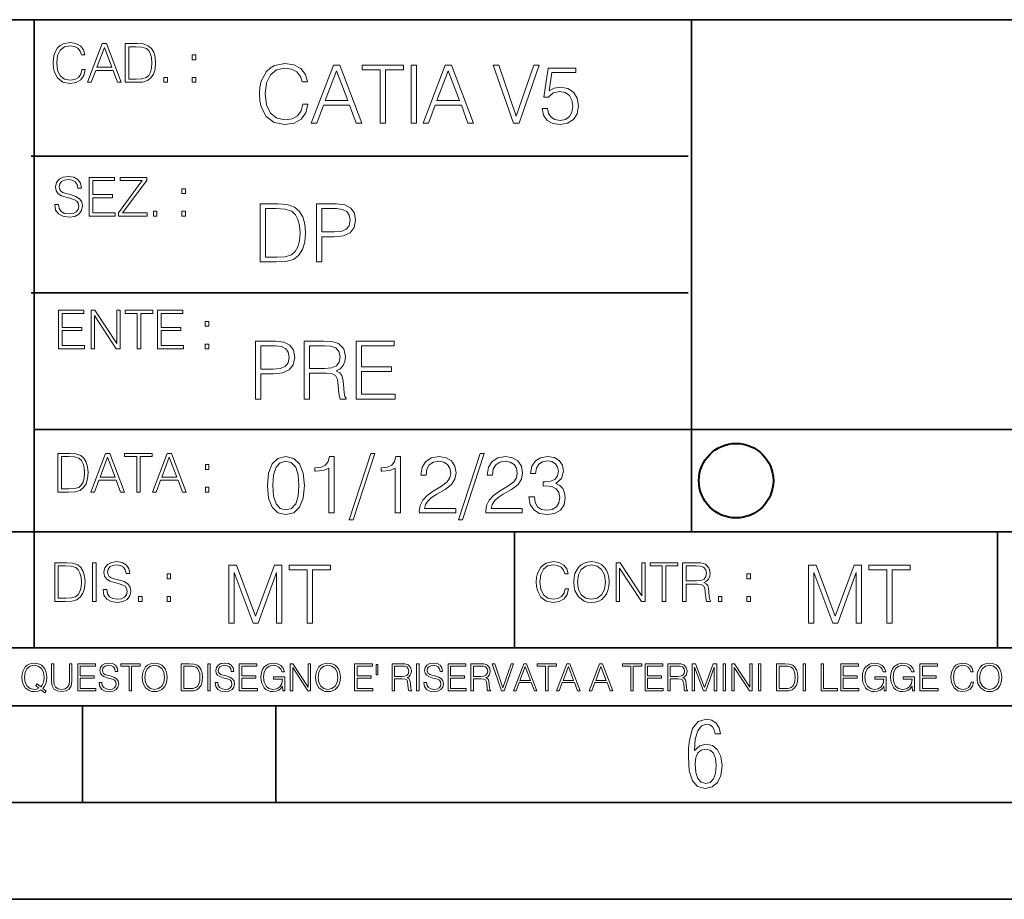
# Model space of a CAD drawing. Extents: x 0 to 420, y 0 to 297.
# Drawn here: x 254 to 305, y 0 to 46 of the extents above; entities that cross this region are included whole.
import ezdxf

# ---------------------------------------------------------------- set-up
doc = ezdxf.new("R2010")
doc.units = 0

msp = doc.modelspace()

# ---------------------------------------------------------------- linework, layer by layer
at = {"color": 7, "lineweight": 35}
for p, q in [((234.999802, 45.500252), (410, 45.500252)), ((254.999802, 13.00025), (254.999802, 45.500252)), ((288.999786, 25.05073), (288.999786, 45.500252)), ((254.839279, 38.433582), (288.839294, 38.433582)), ((254.839279, 31.366917), (288.839294, 31.366917)), ((288.999786, 19.00025), (288.999786, 25.05073)), ((254.999802, 24.300249), (410, 24.300249)), ((234.999802, 19.00025), (329.999786, 19.00025)), ((279.839294, 13.00025), (279.839294, 19.00025)), ((304.839294, 13.00025), (304.839294, 19.00025)), ((234.999802, 13.00025), (410, 13.00025)), ((25.000401, 9.99976), (410, 9.99976)), ((234.999802, 10.00025), (410, 10.00025)), ((257.5, 4.99976), (257.5, 9.99976)), ((267.5, 4.99976), (267.5, 9.99976)), ((247.5, 4.99976), (257.5, 4.99976)), ((257.5, 4.99976), (267.5, 4.99976)), ((267.5, 4.99976), (415, 4.99976)), ((0, 0), (420, 0)), ((0, 0), (420, 0))]:
    msp.add_line(p, q, dxfattribs=at)
at = {"color": 7, "lineweight": 18}
for points in [[(257.463745, 42.916454), (257.408112, 42.685577), (257.282959, 42.513115), (257.096588, 42.407413), (256.857361, 42.37125), (256.568054, 42.429665), (256.351105, 42.602127), (256.212006, 42.885857), (256.164734, 43.269722), (256.212006, 43.648026), (256.348328, 43.923409), (256.5625, 44.093086), (256.851807, 44.151501), (257.079895, 44.118122), (257.260712, 44.023548), (257.385864, 43.873337), (257.444275, 43.678623), (257.625092, 43.678623), (257.558319, 43.940098), (257.39978, 44.140377), (257.160553, 44.26833), (256.851807, 44.31562), (256.490173, 44.243298), (256.339966, 44.157066), (256.212006, 44.037457), (256.036774, 43.709221), (255.989487, 43.500599), (255.975586, 43.266941), (255.989487, 43.027718), (256.036774, 42.819096), (256.209229, 42.485298), (256.484619, 42.276676), (256.846222, 42.207134), (257.166107, 42.257206), (257.410919, 42.393505), (257.572235, 42.616035), (257.644562, 42.916454)], [(257.761383, 42.262768), (257.953339, 42.262768), (258.181427, 42.874729), (259.082672, 42.874729), (259.307983, 42.262768), (259.499908, 42.262768), (258.74054, 44.262768), (258.520782, 44.262768)], [(258.242615, 43.038845), (258.629272, 44.068054), (259.018707, 43.038845)], [(260.181427, 44.262768), (259.711334, 44.262768), (259.711334, 42.262768), (260.262085, 42.262768), (260.60144, 42.276676), (260.860138, 42.348999), (261.038177, 42.488079), (261.171692, 42.688358), (261.25235, 42.947052), (261.280182, 43.266941), (261.25235, 43.564575), (261.180023, 43.812141), (261.060425, 44.00964), (260.901855, 44.154285), (260.637604, 44.246078), (260.317719, 44.262768)], [(259.894897, 42.426884), (259.894897, 44.098652), (260.262085, 44.098652), (260.568054, 44.084743), (260.801727, 44.00964), (260.92691, 43.890026), (261.0159, 43.72591), (261.071533, 43.517288), (261.091003, 43.261375), (261.071533, 42.994339), (261.0159, 42.780151), (260.921326, 42.616035), (260.787811, 42.501987), (260.570862, 42.438011), (260.281555, 42.426884)], [(263.174469, 43.431057), (263.358063, 43.431057), (263.358063, 43.678623), (263.174469, 43.678623)], [(268.889496, 41.134628), (268.806061, 40.788311), (268.618286, 40.529621), (268.338745, 40.371067), (267.979919, 40.316826), (267.545959, 40.404446), (267.22052, 40.663139), (267.011902, 41.08873), (266.940979, 41.664528), (267.011902, 42.231983), (267.216339, 42.645058), (267.537628, 42.899578), (267.971558, 42.987202), (268.313721, 42.93713), (268.58493, 42.795265), (268.772675, 42.569954), (268.860291, 42.277882), (269.1315, 42.277882), (269.031372, 42.670094), (268.793549, 42.970509), (268.434723, 43.162445), (267.971558, 43.233376), (267.429138, 43.124889), (267.203827, 42.995544), (267.011902, 42.816128), (266.749023, 42.32378), (266.678101, 42.010845), (266.657227, 41.660358), (266.678101, 41.301525), (266.749023, 40.98859), (267.007721, 40.487896), (267.420807, 40.174961), (267.963226, 40.070648), (268.443054, 40.145752), (268.810242, 40.350204), (269.052246, 40.684002), (269.160706, 41.134628)], [(269.335968, 40.154099), (269.623871, 40.154099), (269.966003, 41.072041), (271.317871, 41.072041), (271.655853, 40.154099), (271.943756, 40.154099), (270.804657, 43.154099), (270.475037, 43.154099)], [(270.0578, 41.318214), (270.637756, 42.862026), (271.221924, 41.318214)], [(272.899231, 40.154099), (273.174622, 40.154099), (273.174622, 42.907925), (274.109253, 42.907925), (274.109253, 43.154099), (271.9646, 43.154099), (271.9646, 42.907925), (272.899231, 42.907925)], [(274.501465, 40.154099), (274.776855, 40.154099), (274.776855, 43.154099), (274.501465, 43.154099)], [(275.114807, 40.154099), (275.40271, 40.154099), (275.744873, 41.072041), (277.096741, 41.072041), (277.434723, 40.154099), (277.722595, 40.154099), (276.583527, 43.154099), (276.253906, 43.154099)], [(275.83667, 41.318214), (276.416626, 42.862026), (277.000763, 41.318214)], [(279.787964, 40.154099), (280.084229, 40.154099), (281.123169, 43.154099), (280.843597, 43.154099), (279.938171, 40.504585), (279.032776, 43.154099), (278.744873, 43.154099)], [(281.277557, 40.90514), (281.352661, 40.554653), (281.544586, 40.29179), (281.828308, 40.129063), (282.203827, 40.070648), (282.596039, 40.141582), (282.892273, 40.329342), (283.084229, 40.63393), (283.15097, 41.042831), (283.084229, 41.439217), (282.900635, 41.743805), (282.612732, 41.935741), (282.241394, 42.006672), (281.895081, 41.9566), (281.644714, 41.818913), (281.786591, 42.76606), (283.017456, 42.76606), (283.017456, 42.987202), (281.590485, 42.987202), (281.369354, 41.497631), (281.598816, 41.497631), (281.84082, 41.710426), (282.195496, 41.78553), (282.475037, 41.731289), (282.687836, 41.581081), (282.8172, 41.34325), (282.867249, 41.030315), (282.82135, 40.717381), (282.692017, 40.487896), (282.483398, 40.341858), (282.212189, 40.29179), (281.940979, 40.333515), (281.736511, 40.458687), (281.602997, 40.650623), (281.548767, 40.90514)], [(261.70575, 42.262768), (261.889343, 42.262768), (261.889343, 42.510334), (261.70575, 42.510334)], [(263.174469, 42.262768), (263.358063, 42.262768), (263.358063, 42.510334), (263.174469, 42.510334)], [(256.062683, 35.948162), (256.062683, 35.934254), (256.109985, 35.65609), (256.254608, 35.45303), (256.488281, 35.330635), (256.808167, 35.286129), (257.094666, 35.327854), (257.311646, 35.441902), (257.447937, 35.622707), (257.498016, 35.864712), (257.459076, 36.078896), (257.345032, 36.240234), (257.150299, 36.359844), (256.869354, 36.451637), (256.635712, 36.510052), (256.482727, 36.56012), (256.379791, 36.629662), (256.318604, 36.724239), (256.299133, 36.852192), (256.326935, 37.010746), (256.415955, 37.13036), (256.560608, 37.202679), (256.758087, 37.230495), (256.963928, 37.199898), (257.11972, 37.113667), (257.214294, 36.974586), (257.250458, 36.785435), (257.439606, 36.785435), (257.389526, 37.041344), (257.256012, 37.23328), (257.047394, 37.35289), (256.766449, 37.394615), (256.491058, 37.35289), (256.285217, 37.244404), (256.15448, 37.074726), (256.109985, 36.857758), (256.143372, 36.646351), (256.2435, 36.498924), (256.413177, 36.393223), (256.655182, 36.315338), (256.84433, 36.268047), (257.052948, 36.20129), (257.197601, 36.120621), (257.281036, 36.006577), (257.308868, 35.845238), (257.275482, 35.681122), (257.178131, 35.55595), (257.022369, 35.475281), (256.810944, 35.450245), (256.571716, 35.483627), (256.396484, 35.580982), (256.287994, 35.736755), (256.251831, 35.948162)], [(257.845734, 35.341763), (259.18924, 35.341763), (259.18924, 35.505878), (258.029297, 35.505878), (258.029297, 36.287521), (259.058502, 36.287521), (259.058502, 36.451637), (258.029297, 36.451637), (258.029297, 37.177647), (259.155884, 37.177647), (259.155884, 37.341763), (257.845734, 37.341763)], [(259.353363, 35.341763), (260.838776, 35.341763), (260.838776, 35.505878), (259.570343, 35.505878), (260.819305, 37.183208), (260.819305, 37.341763), (259.447937, 37.341763), (259.447937, 37.177647), (260.591187, 37.177647), (259.353363, 35.511444)], [(262.635712, 36.510052), (262.819305, 36.510052), (262.819305, 36.757618), (262.635712, 36.757618)], [(267.393524, 35.971672), (266.688385, 35.971672), (266.688385, 32.971672), (267.514526, 32.971672), (268.02356, 32.992535), (268.411621, 33.101017), (268.67865, 33.309643), (268.878937, 33.610058), (268.999939, 33.998096), (269.041656, 34.477932), (268.999939, 34.924385), (268.891449, 35.295734), (268.712036, 35.591976), (268.474182, 35.808945), (268.07782, 35.946636), (267.597992, 35.971672)], [(266.963776, 33.217846), (266.963776, 35.725498), (267.514526, 35.725498), (267.973511, 35.704636), (268.323975, 35.591976), (268.511749, 35.412563), (268.645264, 35.166386), (268.728729, 34.853451), (268.757935, 34.469585), (268.728729, 34.069031), (268.645264, 33.747749), (268.503387, 33.501575), (268.303131, 33.330505), (267.977661, 33.234535), (267.543732, 33.217846)], [(269.596588, 32.971672), (269.871979, 32.971672), (269.871979, 34.273479), (270.510345, 34.273479), (270.998535, 34.323551), (271.34903, 34.482101), (271.557648, 34.749142), (271.628571, 35.128834), (271.565979, 35.49601), (271.378235, 35.758877), (271.073639, 35.917431), (270.64386, 35.971672), (269.596588, 35.971672)], [(269.871979, 34.519657), (269.871979, 35.725498), (270.631348, 35.725498), (270.948456, 35.687946), (271.169617, 35.57946), (271.29895, 35.395874), (271.344849, 35.133007), (271.290619, 34.845108), (271.140411, 34.657345), (270.881714, 34.548862), (270.514526, 34.519657)], [(261.166992, 35.341763), (261.350586, 35.341763), (261.350586, 35.589329), (261.166992, 35.589329)], [(262.635712, 35.341763), (262.819305, 35.341763), (262.819305, 35.589329), (262.635712, 35.589329)], [(256.25827, 28.474979), (257.601807, 28.474979), (257.601807, 28.639095), (256.441864, 28.639095), (256.441864, 29.420738), (257.471069, 29.420738), (257.471069, 29.584854), (256.441864, 29.584854), (256.441864, 30.310863), (257.56842, 30.310863), (257.56842, 30.474979), (256.25827, 30.474979)], [(257.941162, 28.474979), (258.124756, 28.474979), (258.124756, 30.191252), (259.248535, 28.474979), (259.451599, 28.474979), (259.451599, 30.474979), (259.268005, 30.474979), (259.268005, 28.758707), (258.144226, 30.474979), (257.941162, 30.474979)], [(260.325012, 28.474979), (260.508606, 28.474979), (260.508606, 30.310863), (261.131714, 30.310863), (261.131714, 30.474979), (259.701935, 30.474979), (259.701935, 30.310863), (260.325012, 30.310863)], [(261.379272, 28.474979), (262.722809, 28.474979), (262.722809, 28.639095), (261.562866, 28.639095), (261.562866, 29.420738), (262.592072, 29.420738), (262.592072, 29.584854), (261.562866, 29.584854), (261.562866, 30.310863), (262.689423, 30.310863), (262.689423, 30.474979), (261.379272, 30.474979)], [(263.846588, 29.643269), (264.030182, 29.643269), (264.030182, 29.890835), (263.846588, 29.890835)], [(263.846588, 28.474979), (264.030182, 28.474979), (264.030182, 28.722546), (263.846588, 28.722546)], [(266.442749, 25.875101), (266.71814, 25.875101), (266.71814, 27.176908), (267.356506, 27.176908), (267.844696, 27.226978), (268.19519, 27.385532), (268.403809, 27.652569), (268.474731, 28.032265), (268.41214, 28.399441), (268.224396, 28.662306), (267.9198, 28.820858), (267.490021, 28.875101), (266.442749, 28.875101)], [(266.71814, 27.423084), (266.71814, 28.628925), (267.477509, 28.628925), (267.794617, 28.591373), (268.015778, 28.482889), (268.145111, 28.299301), (268.19101, 28.036436), (268.136749, 27.748537), (267.986542, 27.560776), (267.727875, 27.452291), (267.360687, 27.423084)], [(268.962921, 25.875101), (269.238281, 25.875101), (269.238281, 27.218634), (270.114502, 27.218634), (270.410767, 27.189426), (270.590179, 27.089287), (270.681976, 26.893181), (270.727875, 26.580248), (270.76123, 26.183863), (270.786285, 25.996103), (270.828003, 25.875101), (271.132599, 25.875101), (271.132599, 25.916826), (271.070007, 26.012793), (271.036621, 26.192207), (270.999084, 26.642834), (270.969879, 26.897354), (270.915619, 27.09346), (270.807129, 27.239496), (270.623566, 27.339636), (270.828003, 27.448118), (270.982391, 27.606672), (271.074188, 27.819468), (271.107544, 28.078161), (271.011597, 28.478718), (270.740387, 28.754099), (270.389893, 28.858412), (269.964294, 28.875101), (268.962921, 28.875101)], [(269.238281, 27.464809), (269.238281, 28.628925), (270.018555, 28.628925), (270.343994, 28.612236), (270.598511, 28.524614), (270.76123, 28.332682), (270.823822, 28.069817), (270.773773, 27.79026), (270.631897, 27.602501), (270.385712, 27.494017), (270.035248, 27.464809)], [(271.662506, 25.875101), (273.677795, 25.875101), (273.677795, 26.121277), (271.937866, 26.121277), (271.937866, 27.293737), (273.481689, 27.293737), (273.481689, 27.539913), (271.937866, 27.539913), (271.937866, 28.628925), (273.627716, 28.628925), (273.627716, 28.875101), (271.662506, 28.875101)], [(256.693848, 23.068348), (256.223755, 23.068348), (256.223755, 21.068348), (256.774506, 21.068348), (257.113892, 21.082256), (257.372559, 21.154579), (257.550598, 21.293661), (257.684113, 21.493938), (257.764771, 21.752632), (257.792603, 22.072521), (257.764771, 22.370155), (257.692444, 22.617722), (257.572845, 22.815218), (257.414307, 22.959864), (257.150024, 23.051659), (256.830139, 23.068348)], [(257.926117, 21.068348), (258.118042, 21.068348), (258.34613, 21.680309), (259.247406, 21.680309), (259.472717, 21.068348), (259.664642, 21.068348), (258.905243, 23.068348), (258.685516, 23.068348)], [(260.301636, 21.068348), (260.485229, 21.068348), (260.485229, 22.904232), (261.108307, 22.904232), (261.108307, 23.068348), (259.678558, 23.068348), (259.678558, 22.904232), (260.301636, 22.904232)], [(261.119446, 21.068348), (261.311371, 21.068348), (261.539459, 21.680309), (262.440735, 21.680309), (262.666046, 21.068348), (262.857971, 21.068348), (262.098572, 23.068348), (261.878815, 23.068348)], [(272.41571, 23.064924), (271.293304, 19.63516), (271.497772, 19.63516), (272.615967, 23.064924)], [(278.073547, 23.064924), (276.951172, 19.63516), (277.155609, 19.63516), (278.273834, 23.064924)], [(256.407349, 21.232464), (256.407349, 22.904232), (256.774506, 22.904232), (257.080505, 22.890324), (257.314148, 22.815218), (257.439331, 22.695608), (257.528351, 22.53149), (257.583984, 22.322868), (257.603455, 22.066957), (257.583984, 21.799919), (257.528351, 21.585733), (257.433777, 21.421616), (257.300232, 21.30757), (257.083282, 21.243591), (256.793976, 21.232464)], [(258.407349, 21.844425), (258.793976, 22.873632), (259.183411, 21.844425)], [(261.600677, 21.844425), (261.987305, 22.873632), (262.37674, 21.844425)], [(263.85379, 22.236637), (264.037384, 22.236637), (264.037384, 22.484203), (263.85379, 22.484203)], [(267.062439, 21.404284), (267.125031, 20.75338), (267.308594, 20.281893), (267.609039, 19.998165), (268.017914, 19.902199), (268.422668, 19.993992), (268.727234, 20.281893), (268.910828, 20.749208), (268.9776, 21.400112), (268.910828, 22.046843), (268.727234, 22.518332), (268.422668, 22.802059), (268.017914, 22.902199), (267.609039, 22.806231), (267.308594, 22.522503), (267.125031, 22.051016)], [(267.346161, 21.404284), (267.383698, 21.95505), (267.508881, 22.34726), (267.717499, 22.576746), (268.017914, 22.656023), (268.314178, 22.576746), (268.526978, 22.34726), (268.65213, 21.95505), (268.693878, 21.404284), (268.65213, 20.845175), (268.526978, 20.457136), (268.314178, 20.223478), (268.017914, 20.148373), (267.717499, 20.223478), (267.508881, 20.457136), (267.383698, 20.849346)], [(270.237671, 19.985647), (270.513062, 19.985647), (270.513062, 22.902199), (270.271057, 22.902199), (270.208466, 22.639332), (270.07077, 22.459917), (269.841278, 22.355606), (269.532532, 22.326399), (269.515839, 22.326399), (269.515839, 22.146982), (269.557556, 22.146982), (269.966461, 22.184534), (270.237671, 22.309708)], [(273.675781, 19.985647), (273.951172, 19.985647), (273.951172, 22.902199), (273.709167, 22.902199), (273.646576, 22.639332), (273.508881, 22.459917), (273.279388, 22.355606), (272.970642, 22.326399), (272.953949, 22.326399), (272.953949, 22.146982), (272.995667, 22.146982), (273.404572, 22.184534), (273.675781, 22.309708)], [(274.927521, 19.985647), (276.809296, 19.985647), (276.809296, 20.219305), (275.19873, 20.219305), (275.24881, 20.423756), (275.373962, 20.611517), (275.561737, 20.782587), (275.824615, 20.953659), (276.258545, 21.199833), (276.592346, 21.458527), (276.767578, 21.73391), (276.825989, 22.059361), (276.763397, 22.405674), (276.583984, 22.672712), (276.304443, 22.839611), (275.941437, 22.902199), (275.545044, 22.835438), (275.25296, 22.647678), (275.065216, 22.34726), (274.994293, 21.934187), (275.269653, 21.934187), (275.311401, 22.247122), (275.440735, 22.472435), (275.649353, 22.605953), (275.933075, 22.656023), (276.187592, 22.614298), (276.383698, 22.497469), (276.5047, 22.305536), (276.550598, 22.051016), (276.5047, 21.80484), (276.371185, 21.596218), (276.066589, 21.370905), (275.641022, 21.116385), (275.323914, 20.886898), (275.098602, 20.644896), (274.965088, 20.377859), (274.92334, 20.073269)], [(278.365631, 19.985647), (280.247406, 19.985647), (280.247406, 20.219305), (278.636841, 20.219305), (278.68692, 20.423756), (278.812073, 20.611517), (278.999847, 20.782587), (279.262695, 20.953659), (279.696655, 21.199833), (280.030457, 21.458527), (280.205688, 21.73391), (280.264099, 22.059361), (280.201508, 22.405674), (280.022095, 22.672712), (279.742554, 22.839611), (279.379547, 22.902199), (278.983154, 22.835438), (278.691071, 22.647678), (278.503326, 22.34726), (278.432404, 21.934187), (278.707764, 21.934187), (278.749512, 22.247122), (278.878845, 22.472435), (279.087463, 22.605953), (279.371185, 22.656023), (279.625702, 22.614298), (279.821808, 22.497469), (279.94281, 22.305536), (279.988708, 22.051016), (279.94281, 21.80484), (279.809296, 21.596218), (279.5047, 21.370905), (279.079132, 21.116385), (278.762024, 20.886898), (278.536713, 20.644896), (278.403168, 20.377859), (278.36145, 20.073269)], [(280.589539, 20.820139), (280.589539, 20.811794), (280.65213, 20.427929), (280.839905, 20.144201), (281.136139, 19.964785), (281.536713, 19.902199), (281.924744, 19.964785), (282.220978, 20.135857), (282.408752, 20.411238), (282.475494, 20.774242), (282.442139, 21.032934), (282.346161, 21.245731), (282.191772, 21.404284), (281.978973, 21.508596), (282.279388, 21.763115), (282.383698, 22.146982), (282.325287, 22.455744), (282.162567, 22.693575), (281.899719, 22.847956), (281.557556, 22.902199), (281.19873, 22.839611), (280.927521, 22.672712), (280.752289, 22.397329), (280.681335, 22.034327), (280.940033, 22.034327), (280.985931, 22.305536), (281.106934, 22.509987), (281.294708, 22.63516), (281.553406, 22.681057), (281.782867, 22.639332), (281.96228, 22.530849), (282.079132, 22.359777), (282.12085, 22.146982), (282.074951, 21.900806), (281.945618, 21.729736), (281.728638, 21.621252), (281.436554, 21.587872), (281.332245, 21.592045), (281.332245, 21.37925), (281.457428, 21.383421), (281.778717, 21.345869), (282.008179, 21.233213), (282.145874, 21.045452), (282.191772, 20.782587), (282.145874, 20.503033), (282.016541, 20.294409), (281.803741, 20.165064), (281.52002, 20.123339), (281.24881, 20.169235), (281.044342, 20.306927), (280.915009, 20.523895), (280.873291, 20.820139)], [(263.85379, 21.068348), (264.037384, 21.068348), (264.037384, 21.315914), (263.85379, 21.315914)], [(256.531921, 17.412767), (256.061798, 17.412767), (256.061798, 15.412767), (256.612579, 15.412767), (256.951935, 15.426676), (257.210632, 15.498999), (257.388641, 15.638081), (257.522186, 15.838359), (257.602844, 16.097052), (257.630646, 16.416941), (257.602844, 16.714575), (257.530518, 16.962141), (257.410919, 17.159637), (257.25235, 17.304283), (256.988098, 17.396078), (256.668213, 17.412767)], [(258.014526, 15.412767), (258.19812, 15.412767), (258.19812, 17.412767), (258.014526, 17.412767)], [(258.5625, 16.019165), (258.5625, 16.005257), (258.609802, 15.727093), (258.754425, 15.524033), (258.988098, 15.401641), (259.307983, 15.357135), (259.594482, 15.398859), (259.811462, 15.512906), (259.947754, 15.693713), (259.997833, 15.935716), (259.958893, 16.149902), (259.844849, 16.311237), (259.650116, 16.430847), (259.369171, 16.522642), (259.135529, 16.581057), (258.982544, 16.631126), (258.879608, 16.700666), (258.81842, 16.795242), (258.79895, 16.923199), (258.826752, 17.081753), (258.915771, 17.201363), (259.060425, 17.273685), (259.257904, 17.301502), (259.463745, 17.270905), (259.619537, 17.184673), (259.714111, 17.045591), (259.750275, 16.85644), (259.939423, 16.85644), (259.889343, 17.11235), (259.755829, 17.304283), (259.547211, 17.423893), (259.266266, 17.465618), (258.990875, 17.423893), (258.785034, 17.315411), (258.654297, 17.145729), (258.609802, 16.928762), (258.643188, 16.717358), (258.743317, 16.569931), (258.912994, 16.464228), (259.154999, 16.386341), (259.344147, 16.339054), (259.552765, 16.272295), (259.697418, 16.191628), (259.780853, 16.077579), (259.808685, 15.916245), (259.775299, 15.752128), (259.677948, 15.626954), (259.522186, 15.546287), (259.31076, 15.521252), (259.071533, 15.554631), (258.896301, 15.651989), (258.787811, 15.80776), (258.751648, 16.019165)], [(282.463745, 16.066454), (282.408112, 15.835577), (282.282928, 15.663116), (282.096558, 15.557413), (281.85733, 15.521252), (281.568054, 15.579666), (281.351074, 15.752128), (281.212006, 16.035854), (281.164703, 16.419722), (281.212006, 16.798025), (281.348297, 17.073406), (281.5625, 17.243088), (281.851776, 17.301502), (282.079865, 17.268122), (282.260681, 17.173546), (282.385864, 17.023338), (282.444275, 16.828623), (282.625092, 16.828623), (282.558319, 17.090097), (282.39975, 17.290375), (282.160553, 17.418331), (281.851776, 17.465618), (281.490173, 17.393295), (281.339966, 17.307066), (281.212006, 17.187454), (281.036774, 16.859221), (280.989471, 16.650599), (280.975555, 16.416941), (280.989471, 16.177719), (281.036774, 15.969095), (281.209229, 15.635299), (281.484619, 15.426676), (281.846222, 15.357135), (282.166107, 15.407204), (282.410889, 15.543505), (282.572235, 15.766036), (282.644562, 16.066454)], [(282.911591, 16.411377), (282.925507, 16.174936), (282.975555, 15.969095), (283.159149, 15.638081), (283.448456, 15.429458), (283.626465, 15.376606), (283.826752, 15.357135), (284.024231, 15.376606), (284.202271, 15.429458), (284.360809, 15.515688), (284.494354, 15.638081), (284.600037, 15.788289), (284.677917, 15.969095), (284.72522, 16.174936), (284.74469, 16.411377), (284.727997, 16.645035), (284.677917, 16.850876), (284.600037, 17.031683), (284.494354, 17.184673), (284.360809, 17.304283), (284.202271, 17.390514), (284.024231, 17.446148), (283.826752, 17.465618), (283.626465, 17.446148), (283.448456, 17.390514), (283.292664, 17.304283), (283.159149, 17.184673), (282.975555, 16.850876), (282.925507, 16.642252)], [(285.103516, 15.412767), (285.287109, 15.412767), (285.287109, 17.12904), (286.410889, 15.412767), (286.613953, 15.412767), (286.613953, 17.412767), (286.430359, 17.412767), (286.430359, 15.696495), (285.30658, 17.412767), (285.103516, 17.412767)], [(287.487396, 15.412767), (287.670959, 15.412767), (287.670959, 17.24865), (288.294067, 17.24865), (288.294067, 17.412767), (286.864288, 17.412767), (286.864288, 17.24865), (287.487396, 17.24865)], [(288.541626, 15.412767), (288.72522, 15.412767), (288.72522, 16.308456), (289.309357, 16.308456), (289.506866, 16.288984), (289.626465, 16.222225), (289.687653, 16.091488), (289.718262, 15.882865), (289.740509, 15.618608), (289.757202, 15.493435), (289.785034, 15.412767), (289.988068, 15.412767), (289.988068, 15.440584), (289.94635, 15.504561), (289.924103, 15.624172), (289.899078, 15.924589), (289.879608, 16.094269), (289.843445, 16.225006), (289.771118, 16.322365), (289.648712, 16.389124), (289.785034, 16.461447), (289.887939, 16.567148), (289.949127, 16.709013), (289.971405, 16.881474), (289.90741, 17.148512), (289.726593, 17.3321), (289.49295, 17.401642), (289.209229, 17.412767), (288.541626, 17.412767)], [(256.245392, 15.576884), (256.245392, 17.24865), (256.612579, 17.24865), (256.918549, 17.234743), (257.152222, 17.159637), (257.277374, 17.040028), (257.366394, 16.87591), (257.422028, 16.667288), (257.441498, 16.411377), (257.422028, 16.144339), (257.366394, 15.930153), (257.27182, 15.766036), (257.138306, 15.651989), (256.921326, 15.588011), (256.63205, 15.576884)], [(261.869873, 16.581057), (262.053467, 16.581057), (262.053467, 16.828623), (261.869873, 16.828623)], [(265.077148, 14.285647), (265.352539, 14.285647), (265.352539, 16.901781), (266.328888, 14.285647), (266.583405, 14.285647), (267.53891, 16.901781), (267.53891, 14.285647), (267.814301, 14.285647), (267.814301, 17.285646), (267.426239, 17.285646), (266.454071, 14.644479), (265.465179, 17.285646), (265.077148, 17.285646)], [(269.12027, 14.285647), (269.39566, 14.285647), (269.39566, 17.039473), (270.330292, 17.039473), (270.330292, 17.285646), (268.185638, 17.285646), (268.185638, 17.039473), (269.12027, 17.039473)], [(283.100739, 16.411377), (283.153595, 16.784117), (283.301025, 17.065062), (283.531891, 17.240305), (283.826752, 17.301502), (284.12439, 17.240305), (284.352478, 17.065062), (284.502686, 16.786898), (284.555542, 16.411377), (284.502686, 16.033073), (284.352478, 15.75491), (284.12439, 15.579666), (283.826752, 15.521252), (283.529114, 15.579666), (283.301025, 15.75491), (283.150818, 16.033073)], [(288.72522, 16.472572), (288.72522, 17.24865), (289.245392, 17.24865), (289.462341, 17.237524), (289.632019, 17.17911), (289.740509, 17.051155), (289.782227, 16.87591), (289.748871, 16.689541), (289.654297, 16.564367), (289.490173, 16.492044), (289.2565, 16.472572)], [(291.865692, 16.581057), (292.049286, 16.581057), (292.049286, 16.828623), (291.865692, 16.828623)], [(295.064758, 14.285647), (295.340149, 14.285647), (295.340149, 16.901781), (296.316498, 14.285647), (296.571014, 14.285647), (297.52652, 16.901781), (297.52652, 14.285647), (297.80191, 14.285647), (297.80191, 17.285646), (297.413849, 17.285646), (296.441681, 14.644479), (295.452789, 17.285646), (295.064758, 17.285646)], [(299.10788, 14.285647), (299.38327, 14.285647), (299.38327, 17.039473), (300.317902, 17.039473), (300.317902, 17.285646), (298.173248, 17.285646), (298.173248, 17.039473), (299.10788, 17.039473)], [(260.401184, 15.412767), (260.584747, 15.412767), (260.584747, 15.660334), (260.401184, 15.660334)], [(261.869873, 15.412767), (262.053467, 15.412767), (262.053467, 15.660334), (261.869873, 15.660334)], [(290.396973, 15.412767), (290.580566, 15.412767), (290.580566, 15.660334), (290.396973, 15.660334)], [(291.865692, 15.412767), (292.049286, 15.412767), (292.049286, 15.660334), (291.865692, 15.660334)], [(255.545105, 10.67863), (255.615204, 10.768199), (255.438019, 10.912288), (255.529541, 11.019381), (255.593781, 11.147893), (255.632736, 11.301718), (255.646362, 11.480855), (255.634674, 11.644416), (255.599625, 11.788505), (255.545105, 11.91507), (255.471115, 12.022162), (255.377655, 12.10589), (255.266663, 12.166252), (255.142044, 12.205194), (255.003799, 12.218824), (254.863602, 12.205194), (254.738983, 12.166252), (254.629944, 12.10589), (254.536484, 12.022162), (254.407974, 11.788505), (254.372925, 11.642468), (254.36319, 11.480855), (254.372925, 11.315348), (254.407974, 11.171259), (254.536484, 10.939548), (254.738983, 10.793511), (254.863602, 10.756516), (255.003799, 10.742886), (255.196564, 10.768199), (255.344559, 10.838296)], [(255.247192, 10.918129), (255.140106, 10.871398), (255.015488, 10.857768), (254.799347, 10.898658), (254.635788, 11.019381), (254.53064, 11.216043), (254.49559, 11.480855), (254.532593, 11.741774), (254.635788, 11.938436), (254.797409, 12.061106), (255.003799, 12.103943), (255.212143, 12.061106), (255.371811, 11.938436), (255.476959, 11.74372), (255.513962, 11.480855), (255.502274, 11.323136), (255.469177, 11.188783), (255.416595, 11.075849), (255.344559, 10.988227), (255.151794, 11.142052), (255.081696, 11.052483)], [(255.887802, 12.181828), (255.887802, 11.282246), (255.920914, 11.046641), (256.020203, 10.877239), (256.18573, 10.777935), (256.419373, 10.742886), (256.651093, 10.777935), (256.816589, 10.877239), (256.917847, 11.046641), (256.952911, 11.282246), (256.952911, 12.181828), (256.824402, 12.181828), (256.824402, 11.29977), (256.801025, 11.103108), (256.728973, 10.964861), (256.60437, 10.88308), (256.419373, 10.857768), (256.232452, 10.88308), (256.107849, 10.964861), (256.03775, 11.103108), (256.016327, 11.29977), (256.016327, 12.181828)], [(257.2547, 10.781829), (258.19519, 10.781829), (258.19519, 10.89671), (257.383209, 10.89671), (257.383209, 11.443859), (258.103668, 11.443859), (258.103668, 11.558742), (257.383209, 11.558742), (257.383209, 12.066947), (258.171814, 12.066947), (258.171814, 12.181828), (257.2547, 12.181828)], [(258.364594, 11.206307), (258.364594, 11.196571), (258.397675, 11.001857), (258.498932, 10.859715), (258.662506, 10.77404), (258.886414, 10.742886), (259.086975, 10.772093), (259.238861, 10.851926), (259.334259, 10.978491), (259.369324, 11.147893), (259.342041, 11.297823), (259.262207, 11.410758), (259.125916, 11.494485), (258.92926, 11.558742), (258.765686, 11.599631), (258.6586, 11.63468), (258.586548, 11.683359), (258.543732, 11.749562), (258.53009, 11.83913), (258.549561, 11.950118), (258.611877, 12.033846), (258.713135, 12.084472), (258.851379, 12.103943), (258.995453, 12.082524), (259.104492, 12.022162), (259.170715, 11.924806), (259.196014, 11.792399), (259.32843, 11.792399), (259.293365, 11.971537), (259.199921, 12.10589), (259.053864, 12.189617), (258.857208, 12.218824), (258.664429, 12.189617), (258.520355, 12.113679), (258.428833, 11.994903), (258.397675, 11.843025), (258.421051, 11.695042), (258.49115, 11.591843), (258.609924, 11.517851), (258.779327, 11.463331), (258.911743, 11.430229), (259.05777, 11.383498), (259.159027, 11.32703), (259.217438, 11.247197), (259.236908, 11.134263), (259.213531, 11.019381), (259.145386, 10.931759), (259.036346, 10.875292), (258.888367, 10.857768), (258.720917, 10.881133), (258.598236, 10.949284), (258.522308, 11.058324), (258.496979, 11.206307)], [(259.910614, 10.781829), (260.039124, 10.781829), (260.039124, 12.066947), (260.475281, 12.066947), (260.475281, 12.181828), (259.474457, 12.181828), (259.474457, 12.066947), (259.910614, 12.066947)], [(260.588226, 11.480855), (260.597961, 11.315348), (260.632996, 11.171259), (260.761536, 10.939548), (260.96402, 10.793511), (261.088654, 10.756516), (261.228821, 10.742886), (261.367096, 10.756516), (261.491699, 10.793511), (261.602692, 10.853873), (261.696167, 10.939548), (261.770142, 11.044694), (261.824677, 11.171259), (261.857758, 11.315348), (261.871399, 11.480855), (261.859711, 11.644416), (261.824677, 11.788505), (261.770142, 11.91507), (261.696167, 12.022162), (261.602692, 12.10589), (261.491699, 12.166252), (261.367096, 12.205194), (261.228821, 12.218824), (261.088654, 12.205194), (260.96402, 12.166252), (260.85498, 12.10589), (260.761536, 12.022162), (260.632996, 11.788505), (260.597961, 11.642468)], [(260.720642, 11.480855), (260.757629, 11.741774), (260.86084, 11.938436), (261.02243, 12.061106), (261.228821, 12.103943), (261.437195, 12.061106), (261.596832, 11.938436), (261.701996, 11.74372), (261.738983, 11.480855), (261.701996, 11.216043), (261.596832, 11.021328), (261.437195, 10.898658), (261.228821, 10.857768), (261.020477, 10.898658), (260.86084, 11.021328), (260.755676, 11.216043)], [(262.938446, 12.181828), (262.609375, 12.181828), (262.609375, 10.781829), (262.994904, 10.781829), (263.232452, 10.791565), (263.413544, 10.842191), (263.538147, 10.939548), (263.631622, 11.079742), (263.68808, 11.260827), (263.70755, 11.48475), (263.68808, 11.693094), (263.637451, 11.866391), (263.553741, 12.004639), (263.442749, 12.10589), (263.257751, 12.170146), (263.033844, 12.181828)], [(262.737885, 10.89671), (262.737885, 12.066947), (262.994904, 12.066947), (263.209076, 12.057211), (263.37265, 12.004639), (263.460266, 11.920911), (263.522583, 11.806029), (263.561523, 11.659993), (263.575134, 11.480855), (263.561523, 11.293929), (263.522583, 11.143998), (263.45636, 11.029117), (263.362915, 10.949284), (263.211029, 10.904499), (263.008545, 10.89671)], [(263.976257, 10.781829), (264.104767, 10.781829), (264.104767, 12.181828), (263.976257, 12.181828)], [(264.359863, 11.206307), (264.359863, 11.196571), (264.392944, 11.001857), (264.494202, 10.859715), (264.657776, 10.77404), (264.881683, 10.742886), (265.082245, 10.772093), (265.234131, 10.851926), (265.329529, 10.978491), (265.364563, 11.147893), (265.337311, 11.297823), (265.257477, 11.410758), (265.121185, 11.494485), (264.92453, 11.558742), (264.760956, 11.599631), (264.65387, 11.63468), (264.581818, 11.683359), (264.539001, 11.749562), (264.52536, 11.83913), (264.54483, 11.950118), (264.607147, 12.033846), (264.708374, 12.084472), (264.846649, 12.103943), (264.990723, 12.082524), (265.099762, 12.022162), (265.165955, 11.924806), (265.191284, 11.792399), (265.3237, 11.792399), (265.288635, 11.971537), (265.19519, 12.10589), (265.049133, 12.189617), (264.852478, 12.218824), (264.659698, 12.189617), (264.515625, 12.113679), (264.424103, 11.994903), (264.392944, 11.843025), (264.416321, 11.695042), (264.48642, 11.591843), (264.605194, 11.517851), (264.774597, 11.463331), (264.907013, 11.430229), (265.05304, 11.383498), (265.154297, 11.32703), (265.212708, 11.247197), (265.232178, 11.134263), (265.208801, 11.019381), (265.140656, 10.931759), (265.031616, 10.875292), (264.883636, 10.857768), (264.716187, 10.881133), (264.593506, 10.949284), (264.517578, 11.058324), (264.492249, 11.206307)], [(265.607971, 10.781829), (266.548431, 10.781829), (266.548431, 10.89671), (265.736481, 10.89671), (265.736481, 11.443859), (266.45694, 11.443859), (266.45694, 11.558742), (265.736481, 11.558742), (265.736481, 12.066947), (266.525085, 12.066947), (266.525085, 12.181828), (265.607971, 12.181828)], [(267.856934, 10.781829), (267.960114, 10.781829), (267.960114, 11.500327), (267.375977, 11.500327), (267.375977, 11.385445), (267.837463, 11.385445), (267.837463, 11.379603), (267.804352, 11.157629), (267.707001, 10.994068), (267.553162, 10.892817), (267.348724, 10.857768), (267.14621, 10.900605), (266.992401, 11.025223), (266.893097, 11.223831), (266.859985, 11.486697), (266.893097, 11.751509), (266.992401, 11.944277), (267.150116, 12.063053), (267.364288, 12.103943), (267.527863, 12.080577), (267.662201, 12.014374), (267.757629, 11.911175), (267.810181, 11.774875), (267.942596, 11.774875), (267.88028, 11.959854), (267.759583, 12.100049), (267.58432, 12.187671), (267.362366, 12.218824), (267.224091, 12.205194), (267.099487, 12.168199), (266.900879, 12.02411), (266.826874, 11.918963), (266.772369, 11.794346), (266.737305, 11.64831), (266.72757, 11.48475), (266.737305, 11.319242), (266.770416, 11.173205), (266.89505, 10.939548), (266.984619, 10.853873), (267.093658, 10.793511), (267.216309, 10.756516), (267.354553, 10.742886), (267.512268, 10.764304), (267.650543, 10.818825), (267.761505, 10.908394), (267.843292, 11.029117)], [(268.244415, 10.781829), (268.372925, 10.781829), (268.372925, 11.98322), (269.159576, 10.781829), (269.301697, 10.781829), (269.301697, 12.181828), (269.173187, 12.181828), (269.173187, 10.980438), (268.386566, 12.181828), (268.244415, 12.181828)], [(269.55484, 11.480855), (269.564575, 11.315348), (269.599609, 11.171259), (269.728149, 10.939548), (269.930634, 10.793511), (270.055267, 10.756516), (270.195465, 10.742886), (270.33371, 10.756516), (270.458313, 10.793511), (270.569305, 10.853873), (270.662781, 10.939548), (270.736755, 11.044694), (270.79129, 11.171259), (270.824371, 11.315348), (270.838013, 11.480855), (270.826324, 11.644416), (270.79129, 11.788505), (270.736755, 11.91507), (270.662781, 12.022162), (270.569305, 12.10589), (270.458313, 12.166252), (270.33371, 12.205194), (270.195465, 12.218824), (270.055267, 12.205194), (269.930634, 12.166252), (269.821594, 12.10589), (269.728149, 12.022162), (269.599609, 11.788505), (269.564575, 11.642468)], [(269.687256, 11.480855), (269.724243, 11.741774), (269.827454, 11.938436), (269.989044, 12.061106), (270.195465, 12.103943), (270.403809, 12.061106), (270.563477, 11.938436), (270.66861, 11.74372), (270.705597, 11.480855), (270.66861, 11.216043), (270.563477, 11.021328), (270.403809, 10.898658), (270.195465, 10.857768), (269.987122, 10.898658), (269.827454, 11.021328), (269.72229, 11.216043)], [(271.575989, 10.781829), (272.516449, 10.781829), (272.516449, 10.89671), (271.704498, 10.89671), (271.704498, 11.443859), (272.424927, 11.443859), (272.424927, 11.558742), (271.704498, 11.558742), (271.704498, 12.066947), (272.493103, 12.066947), (272.493103, 12.181828), (271.575989, 12.181828)], [(272.775421, 12.144833), (272.693634, 12.144833), (272.693634, 11.619102), (272.775421, 11.619102)], [(273.511444, 10.781829), (273.639954, 10.781829), (273.639954, 11.408811), (274.048859, 11.408811), (274.187103, 11.395181), (274.270844, 11.348449), (274.31366, 11.256933), (274.335083, 11.110897), (274.350647, 10.925918), (274.362335, 10.838296), (274.381805, 10.781829), (274.523956, 10.781829), (274.523956, 10.8013), (274.494751, 10.846085), (274.479187, 10.929812), (274.461639, 11.140104), (274.448029, 11.258881), (274.422699, 11.350396), (274.37207, 11.418547), (274.286407, 11.465278), (274.381805, 11.515904), (274.453857, 11.589895), (274.496704, 11.6892), (274.512268, 11.809923), (274.467499, 11.99685), (274.340942, 12.125361), (274.177368, 12.17404), (273.97876, 12.181828), (273.511444, 12.181828)], [(273.639954, 11.523693), (273.639954, 12.066947), (274.004059, 12.066947), (274.155945, 12.059158), (274.274719, 12.018269), (274.350647, 11.928699), (274.379883, 11.806029), (274.356506, 11.67557), (274.290314, 11.587949), (274.175415, 11.537323), (274.011871, 11.523693)], [(274.780975, 10.781829), (274.909485, 10.781829), (274.909485, 12.181828), (274.780975, 12.181828)], [(275.164581, 11.206307), (275.164581, 11.196571), (275.197662, 11.001857), (275.29892, 10.859715), (275.462494, 10.77404), (275.686401, 10.742886), (275.886963, 10.772093), (276.038849, 10.851926), (276.134247, 10.978491), (276.169312, 11.147893), (276.142029, 11.297823), (276.062195, 11.410758), (275.925903, 11.494485), (275.729248, 11.558742), (275.565674, 11.599631), (275.458588, 11.63468), (275.386536, 11.683359), (275.343719, 11.749562), (275.330078, 11.83913), (275.349548, 11.950118), (275.411865, 12.033846), (275.513123, 12.084472), (275.651367, 12.103943), (275.795441, 12.082524), (275.90448, 12.022162), (275.970703, 11.924806), (275.996002, 11.792399), (276.128418, 11.792399), (276.093353, 11.971537), (275.999908, 12.10589), (275.853851, 12.189617), (275.657196, 12.218824), (275.464417, 12.189617), (275.320343, 12.113679), (275.228821, 11.994903), (275.197662, 11.843025), (275.221039, 11.695042), (275.291138, 11.591843), (275.409912, 11.517851), (275.579315, 11.463331), (275.711731, 11.430229), (275.857758, 11.383498), (275.959015, 11.32703), (276.017426, 11.247197), (276.036896, 11.134263), (276.013519, 11.019381), (275.945374, 10.931759), (275.836334, 10.875292), (275.688354, 10.857768), (275.520905, 10.881133), (275.398224, 10.949284), (275.322296, 11.058324), (275.296967, 11.206307)], [(276.412689, 10.781829), (277.35318, 10.781829), (277.35318, 10.89671), (276.541199, 10.89671), (276.541199, 11.443859), (277.261658, 11.443859), (277.261658, 11.558742), (276.541199, 11.558742), (276.541199, 12.066947), (277.329803, 12.066947), (277.329803, 12.181828), (276.412689, 12.181828)], [(277.590729, 10.781829), (277.719238, 10.781829), (277.719238, 11.408811), (278.128143, 11.408811), (278.266388, 11.395181), (278.350098, 11.348449), (278.392944, 11.256933), (278.414368, 11.110897), (278.429932, 10.925918), (278.44162, 10.838296), (278.46109, 10.781829), (278.603241, 10.781829), (278.603241, 10.8013), (278.574036, 10.846085), (278.558441, 10.929812), (278.540924, 11.140104), (278.527283, 11.258881), (278.501984, 11.350396), (278.451355, 11.418547), (278.365692, 11.465278), (278.46109, 11.515904), (278.533142, 11.589895), (278.575989, 11.6892), (278.591553, 11.809923), (278.546753, 11.99685), (278.420197, 12.125361), (278.256653, 12.17404), (278.058044, 12.181828), (277.590729, 12.181828)], [(277.719238, 11.523693), (277.719238, 12.066947), (278.083344, 12.066947), (278.235229, 12.059158), (278.354004, 12.018269), (278.429932, 11.928699), (278.459137, 11.806029), (278.435791, 11.67557), (278.369568, 11.587949), (278.2547, 11.537323), (278.091125, 11.523693)], [(279.179596, 10.781829), (279.317841, 10.781829), (279.802673, 12.181828), (279.672211, 12.181828), (279.249695, 10.94539), (278.827148, 12.181828), (278.69281, 12.181828)], [(279.790985, 10.781829), (279.925354, 10.781829), (280.085022, 11.210201), (280.715881, 11.210201), (280.873596, 10.781829), (281.007965, 10.781829), (280.476379, 12.181828), (280.322571, 12.181828)], [(280.127869, 11.325084), (280.398499, 12.045528), (280.671112, 11.325084)], [(281.453857, 10.781829), (281.582367, 10.781829), (281.582367, 12.066947), (282.018524, 12.066947), (282.018524, 12.181828), (281.0177, 12.181828), (281.0177, 12.066947), (281.453857, 12.066947)], [(282.026337, 10.781829), (282.160675, 10.781829), (282.320343, 11.210201), (282.951233, 11.210201), (283.108948, 10.781829), (283.243286, 10.781829), (282.711731, 12.181828), (282.557892, 12.181828)], [(282.36319, 11.325084), (282.63385, 12.045528), (282.906433, 11.325084)], [(283.712555, 10.781829), (283.846924, 10.781829), (284.006561, 11.210201), (284.637451, 11.210201), (284.795166, 10.781829), (284.929535, 10.781829), (284.397949, 12.181828), (284.244141, 12.181828)], [(284.049408, 11.325084), (284.320068, 12.045528), (284.592651, 11.325084)], [(285.862213, 10.781829), (285.990723, 10.781829), (285.990723, 12.066947), (286.42688, 12.066947), (286.42688, 12.181828), (285.426056, 12.181828), (285.426056, 12.066947), (285.862213, 12.066947)], [(286.600189, 10.781829), (287.540649, 10.781829), (287.540649, 10.89671), (286.728699, 10.89671), (286.728699, 11.443859), (287.449127, 11.443859), (287.449127, 11.558742), (286.728699, 11.558742), (286.728699, 12.066947), (287.517273, 12.066947), (287.517273, 12.181828), (286.600189, 12.181828)], [(287.778198, 10.781829), (287.906708, 10.781829), (287.906708, 11.408811), (288.315613, 11.408811), (288.453857, 11.395181), (288.537598, 11.348449), (288.580414, 11.256933), (288.601837, 11.110897), (288.617432, 10.925918), (288.629089, 10.838296), (288.64856, 10.781829), (288.79071, 10.781829), (288.79071, 10.8013), (288.761505, 10.846085), (288.745941, 10.929812), (288.728394, 11.140104), (288.714783, 11.258881), (288.689453, 11.350396), (288.638855, 11.418547), (288.553162, 11.465278), (288.64856, 11.515904), (288.720612, 11.589895), (288.763458, 11.6892), (288.779022, 11.809923), (288.734253, 11.99685), (288.607697, 12.125361), (288.444122, 12.17404), (288.245514, 12.181828), (287.778198, 12.181828)], [(287.906708, 11.523693), (287.906708, 12.066947), (288.270813, 12.066947), (288.422699, 12.059158), (288.541473, 12.018269), (288.617432, 11.928699), (288.646637, 11.806029), (288.62326, 11.67557), (288.557068, 11.587949), (288.442169, 11.537323), (288.278625, 11.523693)], [(289.036072, 10.781829), (289.164581, 10.781829), (289.164581, 12.002691), (289.620209, 10.781829), (289.738983, 10.781829), (290.184875, 12.002691), (290.184875, 10.781829), (290.313385, 10.781829), (290.313385, 12.181828), (290.132294, 12.181828), (289.678619, 10.949284), (289.217133, 12.181828), (289.036072, 12.181828)], [(290.634674, 10.781829), (290.763184, 10.781829), (290.763184, 12.181828), (290.634674, 12.181828)], [(291.086395, 10.781829), (291.214905, 10.781829), (291.214905, 11.98322), (292.001556, 10.781829), (292.143707, 10.781829), (292.143707, 12.181828), (292.015198, 12.181828), (292.015198, 10.980438), (291.228546, 12.181828), (291.086395, 12.181828)], [(292.466919, 10.781829), (292.595459, 10.781829), (292.595459, 12.181828), (292.466919, 12.181828)], [(293.734528, 12.181828), (293.405457, 12.181828), (293.405457, 10.781829), (293.790985, 10.781829), (294.028534, 10.791565), (294.209625, 10.842191), (294.334259, 10.939548), (294.427704, 11.079742), (294.484192, 11.260827), (294.503662, 11.48475), (294.484192, 11.693094), (294.433563, 11.866391), (294.349823, 12.004639), (294.238831, 12.10589), (294.053864, 12.170146), (293.829926, 12.181828)], [(293.533966, 10.89671), (293.533966, 12.066947), (293.790985, 12.066947), (294.005188, 12.057211), (294.168732, 12.004639), (294.256348, 11.920911), (294.318665, 11.806029), (294.357605, 11.659993), (294.371246, 11.480855), (294.357605, 11.293929), (294.318665, 11.143998), (294.252472, 11.029117), (294.158997, 10.949284), (294.007141, 10.904499), (293.804626, 10.89671)], [(294.772369, 10.781829), (294.900879, 10.781829), (294.900879, 12.181828), (294.772369, 12.181828)], [(295.710876, 10.781829), (296.557892, 10.781829), (296.557892, 10.89671), (295.839386, 10.89671), (295.839386, 12.181828), (295.710876, 12.181828)], [(296.723389, 10.781829), (297.663879, 10.781829), (297.663879, 10.89671), (296.851898, 10.89671), (296.851898, 11.443859), (297.572357, 11.443859), (297.572357, 11.558742), (296.851898, 11.558742), (296.851898, 12.066947), (297.640503, 12.066947), (297.640503, 12.181828), (296.723389, 12.181828)], [(298.972351, 10.781829), (299.075562, 10.781829), (299.075562, 11.500327), (298.491394, 11.500327), (298.491394, 11.385445), (298.952881, 11.385445), (298.952881, 11.379603), (298.919769, 11.157629), (298.822418, 10.994068), (298.66861, 10.892817), (298.464142, 10.857768), (298.261658, 10.900605), (298.107819, 11.025223), (298.008514, 11.223831), (297.975403, 11.486697), (298.008514, 11.751509), (298.107819, 11.944277), (298.265533, 12.063053), (298.479736, 12.103943), (298.64328, 12.080577), (298.777649, 12.014374), (298.873047, 11.911175), (298.925629, 11.774875), (299.058044, 11.774875), (298.995728, 11.959854), (298.875, 12.100049), (298.699768, 12.187671), (298.477783, 12.218824), (298.339539, 12.205194), (298.214905, 12.168199), (298.016296, 12.02411), (297.942322, 11.918963), (297.887787, 11.794346), (297.852753, 11.64831), (297.843018, 11.48475), (297.852753, 11.319242), (297.885834, 11.173205), (298.010468, 10.939548), (298.100037, 10.853873), (298.209076, 10.793511), (298.331726, 10.756516), (298.470001, 10.742886), (298.627716, 10.764304), (298.765961, 10.818825), (298.876953, 10.908394), (298.95874, 11.029117)], [(300.430786, 10.781829), (300.533966, 10.781829), (300.533966, 11.500327), (299.949829, 11.500327), (299.949829, 11.385445), (300.411316, 11.385445), (300.411316, 11.379603), (300.378204, 11.157629), (300.280853, 10.994068), (300.127014, 10.892817), (299.922577, 10.857768), (299.720062, 10.900605), (299.566223, 11.025223), (299.466919, 11.223831), (299.433838, 11.486697), (299.466919, 11.751509), (299.566223, 11.944277), (299.723969, 12.063053), (299.938141, 12.103943), (300.101715, 12.080577), (300.236053, 12.014374), (300.331482, 11.911175), (300.384033, 11.774875), (300.516449, 11.774875), (300.454132, 11.959854), (300.333405, 12.100049), (300.158173, 12.187671), (299.936188, 12.218824), (299.797943, 12.205194), (299.67334, 12.168199), (299.474731, 12.02411), (299.400726, 11.918963), (299.346222, 11.794346), (299.311157, 11.64831), (299.301422, 11.48475), (299.311157, 11.319242), (299.344269, 11.173205), (299.468872, 10.939548), (299.558441, 10.853873), (299.66748, 10.793511), (299.790161, 10.756516), (299.928406, 10.742886), (300.086121, 10.764304), (300.224365, 10.818825), (300.335358, 10.908394), (300.417145, 11.029117)], [(300.818268, 10.781829), (301.758728, 10.781829), (301.758728, 10.89671), (300.946777, 10.89671), (300.946777, 11.443859), (301.667206, 11.443859), (301.667206, 11.558742), (300.946777, 11.558742), (300.946777, 12.066947), (301.735352, 12.066947), (301.735352, 12.181828), (300.818268, 12.181828)], [(303.464417, 11.239408), (303.425476, 11.077795), (303.33786, 10.957072), (303.207397, 10.88308), (303.039948, 10.857768), (302.837463, 10.898658), (302.685577, 11.019381), (302.588196, 11.21799), (302.555115, 11.486697), (302.588196, 11.751509), (302.683624, 11.944277), (302.833557, 12.063053), (303.036072, 12.103943), (303.19574, 12.080577), (303.322296, 12.014374), (303.409912, 11.909228), (303.450806, 11.772927), (303.577362, 11.772927), (303.53064, 11.955959), (303.419647, 12.096154), (303.252197, 12.185723), (303.036072, 12.218824), (302.782928, 12.168199), (302.677795, 12.107838), (302.588196, 12.02411), (302.465546, 11.794346), (302.432434, 11.64831), (302.422699, 11.48475), (302.432434, 11.317295), (302.465546, 11.171259), (302.586273, 10.937601), (302.779022, 10.791565), (303.032166, 10.742886), (303.256073, 10.777935), (303.427429, 10.873344), (303.540375, 11.029117), (303.591003, 11.239408)], [(303.777924, 11.480855), (303.787659, 11.315348), (303.822693, 11.171259), (303.951233, 10.939548), (304.153717, 10.793511), (304.27832, 10.756516), (304.418518, 10.742886), (304.556763, 10.756516), (304.681396, 10.793511), (304.792389, 10.853873), (304.885864, 10.939548), (304.959839, 11.044694), (305.014343, 11.171259), (305.047455, 11.315348), (305.061096, 11.480855), (305.049408, 11.644416), (305.014343, 11.788505), (304.959839, 11.91507), (304.885864, 12.022162), (304.792389, 12.10589), (304.681396, 12.166252), (304.556763, 12.205194), (304.418518, 12.218824), (304.27832, 12.205194), (304.153717, 12.166252), (304.044678, 12.10589), (303.951233, 12.022162), (303.822693, 11.788505), (303.787659, 11.642468)], [(303.910339, 11.480855), (303.947327, 11.741774), (304.050537, 11.938436), (304.212128, 12.061106), (304.418518, 12.103943), (304.626892, 12.061106), (304.78656, 11.938436), (304.891693, 11.74372), (304.92868, 11.480855), (304.891693, 11.216043), (304.78656, 11.021328), (304.626892, 10.898658), (304.418518, 10.857768), (304.210205, 10.898658), (304.050537, 11.021328), (303.945374, 11.216043)], [(289.159943, 7.689447), (289.20224, 8.281393), (289.324371, 8.70891), (289.516998, 8.967299), (289.78009, 9.056561), (289.949219, 9.018977), (290.085449, 8.925017), (290.179413, 8.765285), (290.22641, 8.553877), (290.498871, 8.553877), (290.437805, 8.87334), (290.287476, 9.112937), (290.061981, 9.263272), (289.775391, 9.319649), (289.34787, 9.1975), (289.06131, 8.835755), (288.892181, 8.225018), (288.849884, 7.825688), (288.840485, 7.365286), (288.887482, 6.646494), (289.047211, 6.134413), (289.319702, 5.833742), (289.719025, 5.735085), (290.07605, 5.810252), (290.348541, 6.040454), (290.522369, 6.411594), (290.583435, 6.914279), (290.522369, 7.384078), (290.353241, 7.731729), (290.094849, 7.947836), (289.770691, 8.023005), (289.441833, 7.93844)], [(289.747192, 5.993474), (289.507599, 6.054548), (289.333771, 6.251863), (289.221039, 6.566628), (289.188141, 7.008239), (289.225739, 7.3324), (289.333771, 7.571997), (289.507599, 7.722333), (289.733124, 7.774011), (289.963318, 7.717635), (290.137146, 7.557903), (290.245178, 7.290118), (290.282776, 6.918977), (290.245178, 6.51495), (290.137146, 6.228373), (289.968018, 6.04985)]]:
    msp.add_lwpolyline(points, close=True, dxfattribs=at)
at = {"color": 7, "lineweight": 40}
msp.add_circle((291.311066, 21.653572), 1.926529, dxfattribs=at)

doc.saveas('drawing.dxf')
